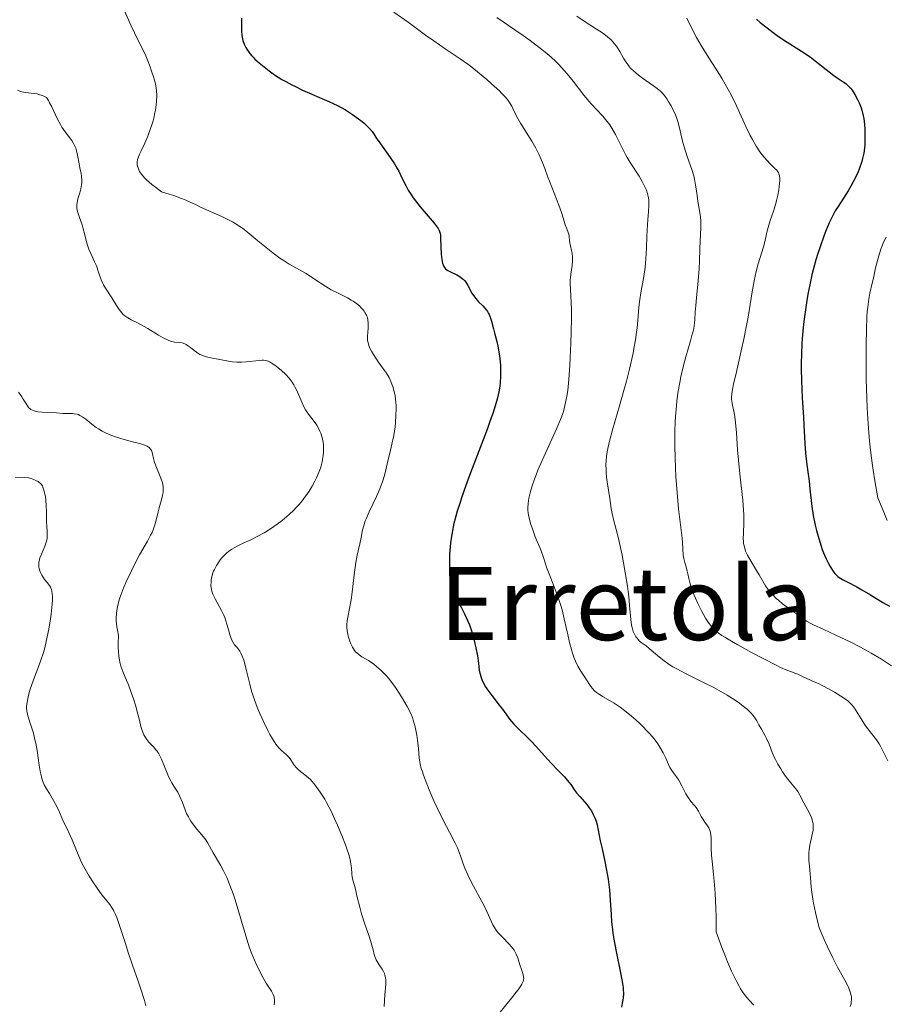
# Model space of a CAD drawing. Units: metres. Extents: x 675141 to 682066, y 4749173 to 4753976.
# Drawn here: x 675326 to 675462, y 4749776 to 4749931 of the extents above; entities that cross this region are included whole.
import ezdxf
from ezdxf.enums import TextEntityAlignment as Align

# ---------------------------------------------------------------- set-up
doc = ezdxf.new("R2010")
doc.units = ezdxf.units.M
doc.header["$MEASUREMENT"] = 0
doc.layers.add('Relieve y altimetría', color=7, linetype='Continuous', lineweight=0)
doc.layers.add('Textos de rotulación', color=7, linetype='Continuous', lineweight=0)
doc.styles.add('Style-times', font='times.shx', dxfattribs={"bigfont": 'timesbig.shx'})

msp = doc.modelspace()

# ---------------------------------------------------------------- linework, layer by layer
at = {"layer": 'Relieve y altimetría', "color": 36, "linetype": 'Continuous', "lineweight": 0, "flags": 128}
for points, elevation in [([(675342.32, 4749932.72), (675343.48, 4749930.12), (675344.04, 4749928.91), (675345.86, 4749925.31), (675346.18, 4749924.53), (675346.5, 4749923.56), (675346.67, 4749923.05), (675347.12, 4749921.86), (675347.33, 4749921.13), (675347.44, 4749920.58), (675347.49, 4749920.29), (675347.53, 4749919.81), (675347.56, 4749919.12), (675347.51, 4749918.11), (675347.46, 4749917.58), (675347.35, 4749916.76), (675347.27, 4749916.35), (675347.09, 4749915.51), (675346.99, 4749915.09), (675346.8, 4749914.46), (675346.6, 4749913.85), (675346.15, 4749912.67), (675345.67, 4749911.58), (675345.09, 4749910.35), (675344.86, 4749909.85), (675344.62, 4749909.26), (675344.54, 4749909.02), (675344.47, 4749908.6), (675344.47, 4749908.36), (675344.49, 4749908.19), (675344.57, 4749907.83), (675344.73, 4749907.39), (675344.86, 4749907.13), (675345.17, 4749906.68), (675345.65, 4749906.12), (675345.97, 4749905.8), (675346.81, 4749905.07), (675347.34, 4749904.64), (675348.29, 4749903.94), (675349.51, 4749903.56), (675350.23, 4749903.32), (675351.47, 4749902.88), (675352, 4749902.67), (675352.91, 4749902.27), (675353.66, 4749901.91), (675354.52, 4749901.48), (675354.91, 4749901.29), (675356.2, 4749900.7), (675357.8, 4749900.03), (675358.53, 4749899.7), (675359.44, 4749899.23), (675359.9, 4749898.97), (675360.62, 4749898.49), (675361.01, 4749898.2), (675361.89, 4749897.53), (675363.46, 4749896.24), (675365.01, 4749894.97), (675365.78, 4749894.36), (675366.89, 4749893.52), (675367.41, 4749893.17), (675368.38, 4749892.55), (675371.02, 4749891.06), (675372.36, 4749890.22), (675374.14, 4749889.06), (675374.99, 4749888.54), (675376.15, 4749887.92), (675377.52, 4749887.25), (675378.12, 4749886.92), (675378.41, 4749886.74), (675378.94, 4749886.37), (675379.41, 4749885.98), (675379.69, 4749885.71), (675380.01, 4749885.35), (675380.14, 4749885.17), (675380.28, 4749884.96), (675380.5, 4749884.55), (675380.66, 4749884.14), (675380.73, 4749883.86), (675380.8, 4749883.29)], 1195), ([(675384.82, 4749932.15), (675387.07, 4749930.56), (675389.81, 4749928.54), (675391.09, 4749927.63), (675392.9, 4749926.41), (675395.26, 4749924.84), (675396.45, 4749923.98), (675397.06, 4749923.52), (675398.28, 4749922.54), (675399.45, 4749921.56), (675400.17, 4749920.92), (675401.4, 4749919.78), (675401.76, 4749919.42), (675402.35, 4749918.8), (675402.77, 4749918.29), (675402.99, 4749917.98), (675403.34, 4749917.39), (675403.7, 4749916.66), (675404.31, 4749915.47), (675404.74, 4749914.72), (675406.51, 4749911.87), (675407.13, 4749910.8), (675407.41, 4749910.26), (675407.67, 4749909.71), (675408.14, 4749908.63), (675408.55, 4749907.57), (675409.04, 4749906.22), (675409.27, 4749905.58), (675410.75, 4749901.84), (675411.15, 4749900.68), (675411.59, 4749899.29), (675411.77, 4749898.73), (675412.01, 4749898.1), (675412.23, 4749897.52), (675412.3, 4749897.27), (675412.36, 4749896.89), (675412.42, 4749896.27), (675412.49, 4749895.88), (675412.59, 4749895.41), (675412.75, 4749894.69), (675412.83, 4749894.3), (675412.9, 4749893.67), (675412.91, 4749893.34)], 1205), ([(675401.01, 4749931.33), (675403.86, 4749929.37), (675405.13, 4749928.48), (675406.25, 4749927.68), (675408.1, 4749926.28), (675408.61, 4749925.87), (675409.52, 4749925.1), (675410.29, 4749924.39), (675410.76, 4749923.92), (675411.61, 4749922.99), (675412.08, 4749922.45)], 1210), ([(675413.57, 4749931.53), (675414.71, 4749930.73), (675416.65, 4749929.51), (675417.45, 4749929), (675417.8, 4749928.75), (675418.42, 4749928.27), (675418.95, 4749927.8), (675419.25, 4749927.47), (675419.44, 4749927.25), (675419.79, 4749926.8), (675420.31, 4749926), (675420.91, 4749924.95), (675421.18, 4749924.49), (675421.57, 4749923.91), (675421.84, 4749923.58), (675422.03, 4749923.37), (675422.46, 4749922.96), (675423.25, 4749922.28), (675423.7, 4749921.93), (675424.43, 4749921.4), (675424.95, 4749921.05), (675425.64, 4749920.58), (675425.99, 4749920.34), (675426.48, 4749919.95), (675426.71, 4749919.74), (675426.93, 4749919.52), (675427.34, 4749919.05), (675427.71, 4749918.54), (675427.95, 4749918.18), (675428.38, 4749917.44), (675428.78, 4749916.66), (675428.97, 4749916.26), (675429.22, 4749915.62), (675429.45, 4749914.96), (675429.56, 4749914.62)], 1215), ([(675430.86, 4749931.19), (675431.3, 4749930.35), (675432.41, 4749928.18), (675433.13, 4749926.9), (675433.54, 4749926.23), (675434.44, 4749924.8), (675435.74, 4749922.76), (675436.4, 4749921.69), (675437.36, 4749920.02), (675437.81, 4749919.17), (675438.66, 4749917.44), (675440.16, 4749914.18), (675440.84, 4749912.77), (675441.16, 4749912.15), (675441.77, 4749911.09), (675442.34, 4749910.21), (675442.7, 4749909.72), (675443.36, 4749908.93), (675444.02, 4749908.25), (675444.72, 4749907.58), (675444.99, 4749907.3), (675445.18, 4749907.07), (675445.26, 4749906.96), (675445.35, 4749906.76), (675445.44, 4749906.42), (675445.47, 4749905.97), (675445.46, 4749905.69), (675445.38, 4749904.78), (675445.31, 4749904.25), (675445.15, 4749903.4), (675444.96, 4749902.54), (675444.85, 4749902.11), (675444.48, 4749900.9), (675443.96, 4749899.4), (675443.73, 4749898.67), (675443.46, 4749897.56), (675443.12, 4749896.06), (675442.92, 4749895.29), (675442.06, 4749892.59), (675441.74, 4749891.38), (675441.58, 4749890.68), (675441.43, 4749889.92), (675441.13, 4749888.2), (675440.48, 4749884.24), (675440.1, 4749882.11), (675439.88, 4749881.04), (675439.43, 4749878.93), (675438.55, 4749875.17), (675438.22, 4749873.72), (675438.1, 4749873.14), (675437.95, 4749872.24), (675437.89, 4749871.59), (675437.9, 4749871.26), (675437.92, 4749871.05), (675437.98, 4749870.66), (675438.35, 4749868.94), (675438.48, 4749868.14), (675438.53, 4749867.68), (675438.67, 4749866.07), (675438.85, 4749863.35), (675438.99, 4749861.74), (675439.27, 4749859.06), (675439.65, 4749855.48), (675439.78, 4749853.9), (675439.81, 4749853.21), (675439.83, 4749852.01), (675439.76, 4749850.19), (675439.74, 4749849.49), (675439.76, 4749848.93), (675439.79, 4749848.67)], 1220), ([(675412.08, 4749922.45), (675412.98, 4749921.33), (675414.69, 4749919.13), (675415.51, 4749918.14), (675415.9, 4749917.69), (675416.67, 4749916.87), (675417.64, 4749915.83), (675418.1, 4749915.3), (675418.53, 4749914.73), (675418.75, 4749914.43), (675419.06, 4749913.95), (675419.64, 4749912.92), (675421.23, 4749909.78), (675421.48, 4749909.33), (675421.96, 4749908.51), (675423.35, 4749906.38), (675423.92, 4749905.43), (675424.18, 4749904.94), (675424.51, 4749904.18), (675424.69, 4749903.66), (675424.76, 4749903.4), (675424.84, 4749903), (675424.88, 4749902.59), (675424.9, 4749902.31), (675424.9, 4749901.75), (675424.85, 4749900.84), (675424.73, 4749899.51), (675424.68, 4749898.77), (675424.6, 4749896.91), (675424.54, 4749895.1), (675424.49, 4749894.16), (675424.38, 4749892.72), (675424.3, 4749892.01), (675424.09, 4749890.6), (675423.65, 4749888.05), (675423.46, 4749887), (675423.31, 4749885.77), (675423.17, 4749883.71), (675423.06, 4749882.54), (675422.98, 4749881.85), (675422.8, 4749880.67), (675422.56, 4749879.31), (675422.41, 4749878.56), (675421.83, 4749876.04), (675421.36, 4749874.19), (675421.02, 4749872.91), (675420.29, 4749870.31), (675419.18, 4749866.5), (675418.71, 4749864.72), (675418.47, 4749863.6), (675418.37, 4749863.06), (675418.25, 4749862.3), (675418.18, 4749861.57), (675418.16, 4749861.11), (675418.17, 4749860.24), (675418.19, 4749859.83), (675418.26, 4749859.06), (675418.36, 4749858.34), (675418.58, 4749857.03), (675418.76, 4749855.72), (675418.98, 4749854.14), (675419.12, 4749853.39), (675419.4, 4749852.23), (675419.92, 4749850.29), (675420.24, 4749848.98), (675420.7, 4749846.82), (675420.93, 4749845.62), (675421.25, 4749843.77), (675421.53, 4749841.96), (675421.64, 4749841.12), (675421.74, 4749840.33), (675421.87, 4749838.93), (675422.06, 4749836.7), (675422.18, 4749835.84), (675422.25, 4749835.47), (675422.45, 4749834.81), (675422.69, 4749834.28), (675422.87, 4749833.98), (675422.99, 4749833.81), (675423.25, 4749833.51), (675423.4, 4749833.36), (675423.71, 4749833.1), (675424.46, 4749832.55), (675424.95, 4749832.16), (675426.24, 4749831.04), (675427.09, 4749830.37), (675428.1, 4749829.65), (675428.67, 4749829.29), (675429.29, 4749828.93), (675430.64, 4749828.22), (675433.6, 4749826.77), (675435.1, 4749826.01), (675435.82, 4749825.61), (675437.2, 4749824.82), (675438.04, 4749824.29), (675439.07, 4749823.59), (675439.52, 4749823.26), (675440.39, 4749822.56), (675440.74, 4749822.23), (675440.94, 4749822.03), (675441.28, 4749821.64)], 1210), ([(675325.69, 4749919.88), (675326.14, 4749919.71), (675326.63, 4749919.59), (675326.91, 4749919.54), (675328.27, 4749919.39), (675328.78, 4749919.31), (675329.05, 4749919.24), (675329.57, 4749919.07), (675329.83, 4749918.96), (675330.21, 4749918.75), (675330.53, 4749918.26), (675330.73, 4749917.93), (675331.08, 4749917.27), (675331.96, 4749915.36), (675332.41, 4749914.49), (675332.65, 4749914.08), (675333.17, 4749913.33), (675334.19, 4749911.97), (675334.47, 4749911.54), (675334.59, 4749911.32), (675334.74, 4749911), (675334.83, 4749910.78), (675334.97, 4749910.34), (675335.13, 4749909.67), (675335.35, 4749908.34), (675335.48, 4749907.68), (675335.66, 4749906.8), (675335.72, 4749906.36), (675335.77, 4749905.7), (675335.77, 4749905.37), (675335.74, 4749905.04), (675335.62, 4749904.38), (675335.46, 4749903.74), (675335.23, 4749902.96), (675335.13, 4749902.61), (675335.03, 4749902.15), (675335.01, 4749901.93), (675335, 4749901.52), (675335.02, 4749901.25), (675335.15, 4749900.67), (675335.41, 4749899.89), (675335.83, 4749898.71), (675336.02, 4749898.08), (675336.26, 4749897.14), (675336.57, 4749895.86), (675336.78, 4749895.21), (675336.9, 4749894.89), (675337.18, 4749894.24), (675337.8, 4749892.94), (675338.08, 4749892.29), (675338.43, 4749891.32), (675338.85, 4749890.1), (675339.08, 4749889.54), (675339.2, 4749889.28), (675339.48, 4749888.79), (675340.48, 4749887.27), (675341.23, 4749886.05), (675341.63, 4749885.44), (675342.06, 4749884.89), (675342.28, 4749884.66), (675342.52, 4749884.45), (675343.01, 4749884.1), (675343.56, 4749883.8), (675344.41, 4749883.39), (675344.9, 4749883.14), (675346.16, 4749882.43), (675347.85, 4749881.42)], 1190), ([(675429.56, 4749914.62), (675429.82, 4749913.52), (675430.19, 4749911.88), (675430.44, 4749910.97), (675430.93, 4749909.5), (675431.64, 4749907.44), (675431.94, 4749906.43), (675432.06, 4749905.93), (675432.24, 4749904.97), (675432.38, 4749904.06), (675432.52, 4749902.93), (675432.59, 4749902.4), (675432.78, 4749901.31), (675433, 4749899.97), (675433.07, 4749899.32), (675433.08, 4749898.99), (675433.07, 4749898.33), (675432.94, 4749896.18), (675432.91, 4749894.95), (675432.86, 4749893.01), (675432.8, 4749891.87), (675432.63, 4749889.92), (675432.36, 4749887.26), (675432.26, 4749886.06), (675432.19, 4749885.03), (675432.11, 4749883.84), (675432.06, 4749883.29), (675431.94, 4749882.44), (675431.84, 4749882), (675431.73, 4749881.53), (675431.44, 4749880.51), (675430.69, 4749877.98), (675430.28, 4749876.42), (675429.92, 4749874.83), (675429.75, 4749873.96), (675429.52, 4749872.57), (675429.31, 4749871.06), (675429.22, 4749870.27), (675429.08, 4749868.61), (675429.03, 4749867.74), (675428.98, 4749866.38), (675428.96, 4749864.96), (675428.97, 4749864), (675429.02, 4749862.04), (675429.16, 4749859.14), (675429.29, 4749857.31), (675429.57, 4749854.12), (675429.85, 4749851.58), (675430.12, 4749849.5), (675430.2, 4749848.78), (675430.26, 4749847.85), (675430.31, 4749846.79), (675430.37, 4749846.32), (675430.53, 4749845.64), (675430.8, 4749844.77), (675430.92, 4749844.32), (675431.02, 4749843.86), (675431.17, 4749843.15), (675431.27, 4749842.72), (675431.51, 4749841.94), (675431.66, 4749841.48), (675432.03, 4749840.55), (675432.25, 4749840.04), (675432.6, 4749839.24), (675433.19, 4749838.05), (675433.81, 4749836.94), (675434.12, 4749836.44), (675434.53, 4749835.87), (675434.74, 4749835.61), (675435.07, 4749835.26), (675435.3, 4749835.04), (675435.81, 4749834.62), (675436.39, 4749834.2), (675436.84, 4749833.92), (675437.9, 4749833.28), (675438.86, 4749832.74), (675441.05, 4749831.53), (675442.74, 4749830.62), (675445, 4749829.47), (675445.6, 4749829.18), (675446.57, 4749828.75), (675447.29, 4749828.46), (675448, 4749828.21), (675448.29, 4749828.1), (675448.92, 4749827.82), (675449.7, 4749827.44), (675450.07, 4749827.26), (675450.64, 4749827.03), (675451.56, 4749826.65), (675452.16, 4749826.36), (675453.26, 4749825.75), (675454.06, 4749825.28), (675455.49, 4749824.38), (675456.16, 4749823.9), (675456.43, 4749823.68), (675456.76, 4749823.35), (675456.92, 4749823.17), (675457.22, 4749822.75), (675457.73, 4749821.95), (675458.52, 4749820.66), (675458.97, 4749820.01)], 1215), ([(675462.19, 4749896.8), (675461.85, 4749896.11), (675461.53, 4749895.33), (675461.37, 4749894.91), (675461.14, 4749894.24), (675460.82, 4749893.14), (675460.54, 4749891.96), (675460.19, 4749890.34), (675460.01, 4749889.56), (675459.63, 4749887.99), (675459.45, 4749887.03), (675459.29, 4749885.82), (675459.22, 4749885.08), (675459.16, 4749884.26), (675459.08, 4749882.31), (675459.04, 4749880.01), (675459.03, 4749878.28), (675459.06, 4749874.41), (675459.13, 4749871.52), (675459.2, 4749869.97), (675459.35, 4749867.48), (675459.58, 4749864.76), (675459.74, 4749863.3), (675460, 4749861.26), (675460.15, 4749860.18), (675460.41, 4749858.51), (675460.88, 4749855.84), (675461.8, 4749853.56), (675462.34, 4749852.29)], 1230), ([(675412.91, 4749893.34), (675412.91, 4749893.01), (675412.85, 4749892.33), (675412.65, 4749891), (675412.58, 4749890.39), (675412.55, 4749890.11), (675412.55, 4749889.57), (675412.66, 4749887.57), (675412.72, 4749885.44), (675412.72, 4749884.11), (675412.68, 4749881.82), (675412.63, 4749880.13), (675412.47, 4749876.7), (675412.31, 4749874.45), (675412.14, 4749872.72), (675412.02, 4749871.81), (675411.92, 4749871.28), (675411.71, 4749870.32), (675411.46, 4749869.39), (675411.3, 4749868.91), (675411.02, 4749868.13), (675410.46, 4749866.78), (675408.12, 4749861.68), (675407.47, 4749860.18), (675407.12, 4749859.29), (675406.92, 4749858.75), (675406.58, 4749857.74), (675406.3, 4749856.81), (675406.19, 4749856.38), (675406.05, 4749855.77), (675405.92, 4749854.94), (675405.88, 4749854.27), (675405.89, 4749853.94), (675405.94, 4749853.44), (675406.1, 4749852.61), (675406.37, 4749851.65), (675406.59, 4749850.97), (675407.05, 4749849.72), (675407.37, 4749848.97), (675407.78, 4749848.04), (675407.99, 4749847.49), (675408.33, 4749846.47), (675408.87, 4749844.8), (675409.21, 4749843.86), (675410.45, 4749840.74), (675410.88, 4749839.53), (675411.08, 4749838.89), (675411.27, 4749838.22), (675411.61, 4749836.83), (675412.22, 4749834.09), (675412.5, 4749832.88), (675412.63, 4749832.34), (675412.9, 4749831.4), (675413.17, 4749830.62), (675413.36, 4749830.16), (675413.74, 4749829.36), (675414.2, 4749828.59), (675414.81, 4749827.66), (675415.1, 4749827.22), (675415.66, 4749826.33), (675415.99, 4749825.89), (675416.43, 4749825.45), (675416.69, 4749825.23), (675416.99, 4749825.01), (675417.7, 4749824.57), (675419.42, 4749823.55), (675420.39, 4749822.92), (675420.88, 4749822.56), (675421.88, 4749821.78), (675422.86, 4749820.94), (675423.49, 4749820.35), (675423.89, 4749819.96), (675424.64, 4749819.18), (675425.03, 4749818.75), (675425.71, 4749817.93), (675426.29, 4749817.15), (675426.62, 4749816.66), (675427.15, 4749815.76), (675427.57, 4749814.89), (675427.99, 4749813.9), (675428.21, 4749813.46), (675428.61, 4749812.84), (675429.25, 4749811.96), (675429.59, 4749811.44), (675430.09, 4749810.54), (675430.73, 4749809.29), (675431.05, 4749808.75), (675431.21, 4749808.52), (675431.51, 4749808.12), (675432.09, 4749807.46), (675432.34, 4749807.14), (675432.68, 4749806.58), (675433.14, 4749805.74), (675433.41, 4749805.3), (675433.71, 4749804.86), (675434.12, 4749804.26), (675434.31, 4749803.95), (675434.53, 4749803.45), (675434.61, 4749803.2), (675434.66, 4749802.93), (675434.69, 4749802.33)], 1205), ([(675380.8, 4749883.29), (675380.79, 4749882.62), (675380.71, 4749881.75), (675380.68, 4749881.34), (675380.68, 4749880.83), (675380.7, 4749880.58), (675380.76, 4749880.2), (675380.88, 4749879.8), (675380.96, 4749879.58), (675381.3, 4749878.87), (675381.6, 4749878.34), (675382.07, 4749877.6), (675382.34, 4749877.22), (675382.77, 4749876.64), (675383.37, 4749875.83), (675383.66, 4749875.4), (675384.06, 4749874.72), (675384.25, 4749874.36), (675384.53, 4749873.67), (675384.66, 4749873.31), (675384.82, 4749872.74), (675385.01, 4749871.84), (675385.12, 4749870.87), (675385.16, 4749870.36), (675385.17, 4749869.84), (675385.15, 4749868.77), (675385.08, 4749867.69), (675385.01, 4749866.97), (675384.81, 4749865.62), (675384.53, 4749864.25), (675384.13, 4749862.62), (675383.94, 4749861.84), (675383.58, 4749860.21), (675383.35, 4749859.32), (675383.03, 4749858.33), (675382.83, 4749857.8), (675382.6, 4749857.23), (675382.07, 4749856.03), (675380.95, 4749853.65), (675380.5, 4749852.63), (675380.33, 4749852.19), (675380.08, 4749851.43), (675379.91, 4749850.79), (675379.69, 4749849.6), (675379.46, 4749848.58), (675379.07, 4749846.81), (675378.87, 4749845.69), (675378.59, 4749843.73), (675378.25, 4749841), (675378.09, 4749839.81), (675377.85, 4749838.42), (675377.59, 4749837.1), (675377.5, 4749836.56), (675377.45, 4749835.84), (675377.45, 4749835.49), (675377.49, 4749834.94), (675377.58, 4749834.38), (675377.65, 4749834.09), (675377.9, 4749833.3), (675378.05, 4749832.9), (675378.32, 4749832.35), (675378.64, 4749831.85), (675378.8, 4749831.64), (675378.98, 4749831.45), (675379.36, 4749831.13), (675379.79, 4749830.86), (675380.45, 4749830.48), (675380.82, 4749830.26), (675381.67, 4749829.68), (675382.12, 4749829.33), (675382.85, 4749828.69), (675383.59, 4749827.93), (675383.97, 4749827.5), (675384.34, 4749827.03), (675385.08, 4749826.01), (675385.78, 4749824.96), (675386.2, 4749824.28), (675386.92, 4749823.02), (675387.48, 4749821.92), (675387.74, 4749821.3), (675387.88, 4749820.9), (675388.11, 4749820.06), (675388.32, 4749819.07), (675388.42, 4749818.53), (675388.55, 4749817.7), (675388.69, 4749816.48), (675388.82, 4749814.91), (675388.97, 4749814), (675389.14, 4749813.29), (675389.25, 4749812.9), (675389.46, 4749812.26), (675389.72, 4749811.54), (675390.36, 4749809.94), (675391.11, 4749808.23), (675391.63, 4749807.11), (675392.64, 4749805.06), (675393.56, 4749803.3), (675394.48, 4749801.57), (675394.84, 4749800.8), (675394.99, 4749800.4), (675395.3, 4749799.55)], 1195), ([(675347.85, 4749881.42), (675348.56, 4749881), (675349.33, 4749880.59), (675349.71, 4749880.44), (675349.93, 4749880.38), (675350.36, 4749880.31), (675351.13, 4749880.25), (675351.55, 4749880.17), (675351.98, 4749880.02), (675352.2, 4749879.91), (675352.41, 4749879.78), (675352.84, 4749879.45), (675353.45, 4749878.96), (675353.79, 4749878.71), (675354.16, 4749878.48), (675354.35, 4749878.38), (675354.66, 4749878.24), (675355.33, 4749878.01), (675356.05, 4749877.84), (675357.49, 4749877.56), (675358.81, 4749877.3), (675359.46, 4749877.2), (675360.14, 4749877.14), (675360.49, 4749877.13), (675360.86, 4749877.14), (675361.61, 4749877.19), (675363.68, 4749877.43), (675364.14, 4749877.46), (675364.34, 4749877.45), (675364.63, 4749877.42), (675364.91, 4749877.35), (675365.05, 4749877.29), (675365.28, 4749877.19), (675365.8, 4749876.89), (675366.35, 4749876.51), (675366.66, 4749876.28), (675367.13, 4749875.89), (675367.86, 4749875.22), (675368.32, 4749874.71), (675368.53, 4749874.44), (675368.84, 4749874.02), (675369.11, 4749873.58), (675369.28, 4749873.29), (675369.59, 4749872.68), (675370.36, 4749870.87), (675370.74, 4749870.05), (675370.95, 4749869.67), (675371.39, 4749869), (675372.29, 4749867.81), (675372.7, 4749867.23), (675373.01, 4749866.69), (675373.15, 4749866.42), (675373.34, 4749865.98), (675373.56, 4749865.3), (675373.71, 4749864.56), (675373.75, 4749864.17), (675373.78, 4749863.44), (675373.77, 4749863.06), (675373.72, 4749862.46), (675373.62, 4749861.83), (675373.55, 4749861.51), (675373.38, 4749860.84), (675373.27, 4749860.49), (675373.08, 4749859.95), (675372.66, 4749858.96), (675372.41, 4749858.45), (675371.99, 4749857.67), (675371.51, 4749856.89), (675371.25, 4749856.5), (675370.7, 4749855.73), (675370.4, 4749855.35), (675369.93, 4749854.79), (675369.43, 4749854.24), (675369.09, 4749853.89), (675368.37, 4749853.21), (675368, 4749852.88), (675367.25, 4749852.25), (675366.49, 4749851.67), (675365.98, 4749851.3), (675364.97, 4749850.64), (675364.42, 4749850.31), (675363.35, 4749849.73), (675362.35, 4749849.24), (675361.16, 4749848.68), (675360.63, 4749848.44), (675359.73, 4749847.97), (675359.34, 4749847.74), (675358.82, 4749847.38), (675358.58, 4749847.18), (675358.13, 4749846.76), (675357.7, 4749846.27), (675357.42, 4749845.92), (675357.09, 4749845.42), (675356.93, 4749845.17), (675356.63, 4749844.59), (675356.5, 4749844.31), (675356.39, 4749844.03), (675356.22, 4749843.48), (675356.12, 4749842.96), (675356.09, 4749842.63), (675356.08, 4749842)], 1190), ([(675325.81, 4749872.41), (675326.34, 4749871.68), (675326.57, 4749871.35), (675326.87, 4749870.87), (675327.23, 4749870.28), (675327.43, 4749870.03), (675327.66, 4749869.81)], 1185), ([(675327.66, 4749869.81), (675327.79, 4749869.71), (675328.01, 4749869.59), (675328.27, 4749869.49), (675328.46, 4749869.44), (675328.86, 4749869.36), (675329.53, 4749869.29), (675330.89, 4749869.24), (675331.78, 4749869.17), (675332.8, 4749869.08), (675333.27, 4749869.06), (675333.72, 4749869.06), (675334.3, 4749869.07), (675334.6, 4749869.05), (675335.04, 4749868.97), (675335.26, 4749868.9), (675335.48, 4749868.79), (675335.94, 4749868.52), (675336.4, 4749868.18), (675337.37, 4749867.41), (675338.05, 4749866.9), (675338.41, 4749866.66), (675338.99, 4749866.32), (675339.62, 4749865.99), (675339.97, 4749865.84), (675340.33, 4749865.69), (675341.09, 4749865.41), (675341.9, 4749865.15), (675343.54, 4749864.7), (675345.05, 4749864.31), (675345.69, 4749864.11), (675346.04, 4749863.95), (675346.19, 4749863.86), (675346.39, 4749863.72), (675346.55, 4749863.55), (675346.64, 4749863.43), (675346.77, 4749863.17), (675346.9, 4749862.72), (675347.06, 4749862), (675347.17, 4749861.6), (675347.27, 4749861.27), (675347.54, 4749860.58), (675348.12, 4749859.16), (675348.36, 4749858.5), (675348.44, 4749858.2), (675348.55, 4749857.63), (675348.59, 4749857.11), (675348.57, 4749856.78), (675348.47, 4749856.12), (675348.27, 4749855.35), (675347.95, 4749854.24), (675347.79, 4749853.64), (675347.48, 4749852.33), (675347.28, 4749851.61), (675347, 4749850.81), (675346.82, 4749850.39), (675346.6, 4749849.94), (675346.1, 4749849), (675344.87, 4749846.85), (675344.22, 4749845.66), (675343.57, 4749844.38), (675342.77, 4749842.63), (675342.41, 4749841.77), (675341.93, 4749840.52), (675341.73, 4749839.93), (675341.43, 4749838.94), (675341.33, 4749838.46), (675341.22, 4749837.72), (675341.19, 4749836.92), (675341.2, 4749836.5), (675341.3, 4749835.56), (675341.38, 4749835.04), (675341.55, 4749834.18), (675341.51, 4749832.92), (675341.52, 4749832.18), (675341.54, 4749831.73), (675341.62, 4749830.91), (675341.71, 4749830.35), (675341.77, 4749830.01), (675341.93, 4749829.38), (675342.22, 4749828.55), (675342.86, 4749827.04), (675343.1, 4749826.46), (675343.55, 4749825.26), (675343.96, 4749824.06), (675344.2, 4749823.27), (675344.6, 4749821.83), (675344.83, 4749820.9), (675345.08, 4749819.87), (675345.2, 4749819.43), (675345.41, 4749818.84), (675345.53, 4749818.58), (675345.67, 4749818.32), (675345.98, 4749817.86), (675346.34, 4749817.45), (675347.04, 4749816.71), (675347.44, 4749816.24), (675347.62, 4749815.99), (675347.89, 4749815.57), (675348.3, 4749814.74), (675348.76, 4749813.63)], 1185), ([(675325.31, 4749859.08), (675326.84, 4749859.03), (675327.41, 4749858.96), (675327.8, 4749858.87), (675328.06, 4749858.78), (675328.57, 4749858.57), (675328.9, 4749858.38), (675329.05, 4749858.28), (675329.3, 4749858.07), (675329.41, 4749857.96), (675329.58, 4749857.7), (675329.68, 4749857.5), (675329.84, 4749857.01), (675329.99, 4749856.38), (675330.05, 4749856.02), (675330.13, 4749855.45), (675330.2, 4749854.57), (675330.21, 4749853.71), (675330.21, 4749852.57), (675330.23, 4749851.99), (675330.28, 4749851.39), (675330.35, 4749850.57), (675330.36, 4749850.15), (675330.32, 4749849.51), (675330.26, 4749849.19), (675330.18, 4749848.86), (675329.96, 4749848.22), (675329.43, 4749846.98), (675329.21, 4749846.42), (675329.13, 4749846.15), (675329.03, 4749845.66), (675329.01, 4749845.2), (675329.04, 4749844.91), (675329.08, 4749844.72), (675329.19, 4749844.34), (675329.28, 4749844.12), (675329.49, 4749843.69), (675329.74, 4749843.27), (675329.93, 4749843), (675330.32, 4749842.51), (675330.7, 4749842.05), (675330.86, 4749841.77), (675331, 4749841.41), (675331.06, 4749841.2), (675331.13, 4749840.67), (675331.15, 4749840.36), (675331.15, 4749839.8), (675331.12, 4749839.14), (675330.96, 4749837.57), (675330.85, 4749836.8), (675330.59, 4749835.19), (675330.35, 4749833.99), (675329.95, 4749832.28), (675329.74, 4749831.52), (675329.31, 4749830.16), (675328.88, 4749829), (675328.36, 4749827.66), (675328.12, 4749827.05), (675327.69, 4749825.77), (675327.47, 4749825), (675327.35, 4749824.53), (675327.19, 4749823.71), (675327.1, 4749823.05)], 1180), ([(675439.79, 4749848.67), (675439.85, 4749848.28), (675440.01, 4749847.71), (675440.11, 4749847.43), (675440.38, 4749846.82), (675440.95, 4749845.81), (675441.82, 4749844.4), (675442.24, 4749843.73), (675443.24, 4749842.01), (675443.58, 4749841.5), (675443.77, 4749841.25), (675443.97, 4749841), (675444.42, 4749840.51), (675444.91, 4749840.03), (675445.26, 4749839.72), (675445.97, 4749839.14), (675446.78, 4749838.54), (675447.81, 4749837.82), (675448.27, 4749837.49), (675449.16, 4749836.82), (675449.69, 4749836.47), (675450.37, 4749836.07), (675450.78, 4749835.86), (675452.37, 4749835.11), (675455.09, 4749833.88), (675456.63, 4749833.15), (675458.04, 4749832.43), (675458.76, 4749832.04), (675459.84, 4749831.44), (675461.45, 4749830.47), (675463.02, 4749829.45)], 1220), ([(675356.08, 4749842), (675356.16, 4749841.42), (675356.23, 4749841.14), (675356.37, 4749840.7), (675356.47, 4749840.47), (675356.72, 4749839.97), (675357.74, 4749838.13), (675358.09, 4749837.4), (675358.25, 4749837.02), (675358.39, 4749836.63), (675358.64, 4749835.83), (675359.04, 4749834.33), (675359.24, 4749833.73), (675359.34, 4749833.48), (675359.56, 4749833.07), (675359.8, 4749832.74), (675360.12, 4749832.37), (675360.28, 4749832.17), (675360.61, 4749831.71), (675360.77, 4749831.43), (675361, 4749830.93), (675361.23, 4749830.3), (675361.34, 4749829.94), (675361.67, 4749828.63), (675362.17, 4749826.54), (675362.47, 4749825.42), (675362.64, 4749824.87), (675363.02, 4749823.76), (675363.45, 4749822.67), (675363.75, 4749821.96), (675364.38, 4749820.57), (675365.03, 4749819.25), (675365.35, 4749818.64), (675365.84, 4749817.8), (675366.3, 4749817.09), (675366.53, 4749816.79), (675366.75, 4749816.53), (675367.17, 4749816.11), (675367.91, 4749815.49), (675368.22, 4749815.19), (675368.36, 4749815.02), (675368.63, 4749814.64), (675369.17, 4749813.8), (675369.51, 4749813.39), (675369.71, 4749813.19), (675370.14, 4749812.82), (675371.06, 4749812.12), (675371.47, 4749811.78), (675371.65, 4749811.61), (675371.96, 4749811.27), (675372.22, 4749810.94), (675372.54, 4749810.5), (675372.7, 4749810.28), (675373.24, 4749809.58), (675373.58, 4749809.1), (675373.98, 4749808.45), (675374.21, 4749808.04), (675375, 4749806.47), (675375.57, 4749805.25), (675375.95, 4749804.41), (675376.65, 4749802.76), (675377.22, 4749801.31), (675377.45, 4749800.66), (675377.74, 4749799.78), (675377.95, 4749799), (675378.02, 4749798.64), (675378.08, 4749798.31), (675378.15, 4749797.7), (675378.22, 4749796.7), (675378.26, 4749796.28), (675378.38, 4749795.72), (675378.63, 4749794.88), (675378.78, 4749794.34), (675379.03, 4749793.28), (675379.46, 4749791.48), (675379.74, 4749790.46), (675380.27, 4749788.85), (675380.99, 4749786.77), (675381.28, 4749785.88), (675381.56, 4749784.81), (675381.75, 4749784.06), (675381.85, 4749783.72), (675382.06, 4749783.22), (675382.19, 4749782.97), (675382.51, 4749782.46), (675382.96, 4749781.75), (675383.17, 4749781.4), (675383.33, 4749781.05), (675383.4, 4749780.87), (675383.48, 4749780.6), (675383.51, 4749780.42), (675383.55, 4749780.05), (675383.54, 4749779.42), (675383.4, 4749777.72), (675383.3, 4749775.89)], 1190), ([(675327.1, 4749823.05), (675327.09, 4749822.75), (675327.13, 4749822.31), (675327.17, 4749822.08), (675327.3, 4749821.56), (675327.63, 4749820.56), (675327.98, 4749819.46), (675328.17, 4749818.84), (675328.42, 4749817.81), (675328.54, 4749817.26), (675328.74, 4749816.11), (675329.08, 4749813.84), (675329.24, 4749812.86), (675329.33, 4749812.43), (675329.51, 4749811.7), (675329.72, 4749811.1), (675329.87, 4749810.74), (675330.22, 4749810.08), (675330.69, 4749809.34), (675331.35, 4749808.28), (675331.67, 4749807.7), (675332.11, 4749806.79), (675332.65, 4749805.53), (675332.92, 4749804.91), (675333.35, 4749804.01), (675333.96, 4749802.77), (675334.27, 4749802.07), (675335.3, 4749799.53), (675335.75, 4749798.54), (675336.01, 4749798.02), (675336.3, 4749797.48), (675336.94, 4749796.39), (675337.62, 4749795.32), (675338.08, 4749794.64), (675338.95, 4749793.44), (675339.52, 4749792.73), (675340.17, 4749791.9), (675340.47, 4749791.49), (675340.75, 4749791.03), (675340.88, 4749790.77), (675341.08, 4749790.35), (675341.28, 4749789.88), (675341.67, 4749788.76), (675342.57, 4749785.93), (675343.12, 4749784.24), (675343.76, 4749782.4), (675344.66, 4749779.86), (675345.08, 4749778.6), (675345.63, 4749776.82), (675345.85, 4749776)], 1180), ([(675441.28, 4749821.64), (675441.66, 4749821.11), (675441.86, 4749820.78), (675442.19, 4749820.16), (675442.59, 4749819.48), (675443.15, 4749818.53), (675443.41, 4749818.01), (675443.78, 4749817.13), (675444.3, 4749815.81), (675444.61, 4749815.09), (675444.79, 4749814.73), (675445.18, 4749813.99), (675445.62, 4749813.25), (675445.92, 4749812.78), (675446.53, 4749811.9), (675447.2, 4749811.05), (675447.98, 4749810.11), (675448.29, 4749809.7), (675448.64, 4749809.12), (675449.27, 4749807.87), (675450.13, 4749806.25), (675450.39, 4749805.69), (675450.49, 4749805.42), (675450.58, 4749805.15), (675450.7, 4749804.65), (675450.74, 4749804.16), (675450.74, 4749803.83), (675450.72, 4749803.6), (675450.64, 4749803.12), (675450.2, 4749801.24), (675450.09, 4749800.5), (675450.05, 4749800.11), (675450.04, 4749799.71), (675450.05, 4749798.86), (675450.12, 4749797.96), (675450.23, 4749796.72), (675450.29, 4749796.09), (675450.4, 4749794.71), (675450.5, 4749793.85), (675450.67, 4749792.78), (675450.79, 4749792.15), (675451.1, 4749790.65), (675451.3, 4749789.77), (675451.67, 4749788.25), (675452.45, 4749786.43), (675452.92, 4749785.37), (675453.79, 4749783.55), (675454.54, 4749782.09), (675455.69, 4749780.01), (675456.09, 4749779.25), (675456.25, 4749778.92), (675456.45, 4749778.46), (675456.55, 4749778.17), (675456.68, 4749777.64), (675456.72, 4749777.4), (675456.74, 4749776.96), (675456.71, 4749776.57), (675456.67, 4749776.33), (675456.55, 4749775.91)], 1210), ([(675458.97, 4749820.01), (675459.69, 4749819.07), (675460.65, 4749817.81), (675461.1, 4749817.15), (675461.3, 4749816.8), (675461.69, 4749816.07), (675462.45, 4749814.52)], 1215), ([(675348.76, 4749813.63), (675349.43, 4749812.03), (675349.76, 4749811.33), (675349.93, 4749811.03), (675350.25, 4749810.51), (675350.87, 4749809.57), (675351.16, 4749809.01), (675351.59, 4749807.93), (675352.02, 4749806.81), (675352.26, 4749806.23), (675352.54, 4749805.67), (675352.69, 4749805.39), (675352.94, 4749804.99), (675353.48, 4749804.24), (675353.86, 4749803.78), (675354.59, 4749802.92), (675355.06, 4749802.35), (675355.26, 4749802.08), (675355.59, 4749801.57), (675356.41, 4749800.06), (675356.75, 4749799.49), (675357.29, 4749798.61), (675357.59, 4749798.09), (675358.07, 4749797.21), (675358.31, 4749796.7), (675358.56, 4749796.15), (675359.05, 4749794.93), (675359.55, 4749793.6), (675359.87, 4749792.66), (675360.48, 4749790.73), (675361.72, 4749786.45), (675362.16, 4749785.09), (675362.4, 4749784.44), (675362.65, 4749783.79), (675363.18, 4749782.56), (675363.74, 4749781.43), (675364.1, 4749780.74), (675364.78, 4749779.56), (675365.59, 4749778.27), (675365.87, 4749777.75), (675365.99, 4749777.42), (675366.03, 4749777.25), (675366.06, 4749777), (675366.06, 4749776.73), (675366.05, 4749776.54), (675365.99, 4749776.16)], 1185), ([(675434.69, 4749802.33), (675434.68, 4749800.75), (675434.74, 4749799.67), (675434.89, 4749798.28), (675435.08, 4749796.63), (675435.17, 4749795.59), (675435.31, 4749793.69), (675435.41, 4749791.34), (675435.45, 4749789.97), (675435.48, 4749787.63), (675436.39, 4749785.14), (675436.94, 4749783.73), (675437.28, 4749782.89), (675437.91, 4749781.43), (675438.34, 4749780.51), (675438.6, 4749779.97), (675439.08, 4749779.06), (675439.3, 4749778.68), (675439.7, 4749778.05), (675440.06, 4749777.56), (675440.27, 4749777.3), (675440.65, 4749776.87), (675441.4, 4749776.12)], 1205), ([(675395.3, 4749799.55), (675395.73, 4749798.32), (675395.98, 4749797.65), (675396.44, 4749796.57), (675396.72, 4749795.99), (675397.35, 4749794.78), (675398.66, 4749792.37), (675399.24, 4749791.28), (675400.4, 4749788.73), (675400.78, 4749788.06), (675401, 4749787.74), (675401.25, 4749787.42), (675401.82, 4749786.81), (675403.01, 4749785.62), (675403.51, 4749785.02), (675403.72, 4749784.72), (675403.84, 4749784.52), (675404.05, 4749784.12), (675404.29, 4749783.52), (675404.63, 4749782.41), (675404.86, 4749781.7), (675405.12, 4749780.9), (675405.21, 4749780.56), (675405.24, 4749780.26), (675405.22, 4749780.09), (675405.13, 4749779.79), (675404.92, 4749779.38), (675404.77, 4749779.13), (675404.34, 4749778.51), (675404.05, 4749778.12), (675403.54, 4749777.45), (675401.32, 4749774.72)], 1195)]:
    msp.add_lwpolyline(points, dxfattribs=dict(at, elevation=elevation))
at = {"layer": 'Relieve y altimetría', "color": 36, "linetype": 'Continuous', "lineweight": 30, "flags": 128}
for points, elevation in [([(675360.9, 4749931.22), (675360.89, 4749929.63), (675360.9, 4749929.21), (675360.95, 4749928.51), (675361.03, 4749927.98), (675361.1, 4749927.68), (675361.28, 4749927.15), (675361.54, 4749926.61), (675361.71, 4749926.32), (675362.03, 4749925.86), (675362.45, 4749925.35), (675362.7, 4749925.08), (675363, 4749924.79), (675363.66, 4749924.19), (675364.16, 4749923.77), (675365.24, 4749922.93), (675366.09, 4749922.33), (675367.24, 4749921.59), (675367.85, 4749921.24), (675368.81, 4749920.72), (675369.34, 4749920.46), (675370.49, 4749919.92), (675374.61, 4749918.13), (675375.98, 4749917.47), (675376.63, 4749917.13), (675377.24, 4749916.79), (675378.34, 4749916.09), (675379.29, 4749915.41), (675379.83, 4749914.97), (675380.16, 4749914.69), (675380.71, 4749914.16), (675380.97, 4749913.88), (675381.39, 4749913.38), (675381.72, 4749912.91), (675382.12, 4749912.29), (675382.34, 4749911.97), (675384.26, 4749909.31), (675384.92, 4749908.3), (675385.32, 4749907.61), (675385.58, 4749907.15), (675386.04, 4749906.25), (675386.69, 4749904.9), (675387.08, 4749904.18), (675387.57, 4749903.4), (675387.86, 4749902.98), (675388.2, 4749902.53), (675388.96, 4749901.58), (675390.53, 4749899.74), (675391.17, 4749898.98), (675391.62, 4749898.38), (675391.78, 4749898.14), (675391.94, 4749897.83), (675392, 4749897.68), (675392.09, 4749897.36), (675392.13, 4749897.14), (675392.17, 4749896.61), (675392.27, 4749894.11), (675392.35, 4749893.3), (675392.41, 4749892.95), (675392.49, 4749892.65), (675392.55, 4749892.47), (675392.69, 4749892.18), (675392.77, 4749892.05), (675392.95, 4749891.84), (675393.17, 4749891.67), (675393.33, 4749891.56), (675393.7, 4749891.37), (675394.7, 4749890.88), (675395.22, 4749890.57), (675395.55, 4749890.32), (675395.71, 4749890.19), (675395.93, 4749889.97), (675396.12, 4749889.72), (675396.47, 4749889.18), (675397.1, 4749887.99), (675397.47, 4749887.42), (675397.68, 4749887.15), (675398.15, 4749886.64), (675398.81, 4749885.98), (675399.12, 4749885.65), (675399.4, 4749885.3), (675399.52, 4749885.11), (675399.69, 4749884.82), (675399.79, 4749884.63), (675399.96, 4749884.22), (675400.15, 4749883.59), (675400.46, 4749882.37), (675400.69, 4749881.56), (675401.01, 4749880.39), (675401.18, 4749879.65), (675401.38, 4749878.44), (675401.47, 4749877.75), (675401.56, 4749876.65), (675401.6, 4749875.5), (675401.6, 4749874.93), (675401.54, 4749873.91)], 1200), ([(675441.82, 4749931.05), (675442.41, 4749930.55), (675443.48, 4749929.68), (675444.45, 4749928.94), (675445.06, 4749928.51), (675446.23, 4749927.72), (675448.91, 4749926.04), (675450.26, 4749925.12), (675451.58, 4749924.11), (675453.24, 4749922.78), (675453.98, 4749922.22), (675454.66, 4749921.75), (675455.46, 4749921.2), (675455.83, 4749920.93), (675456.35, 4749920.47), (675456.59, 4749920.2)], 1225), ([(675456.59, 4749920.2), (675456.83, 4749919.9), (675457.29, 4749919.21), (675457.71, 4749918.44), (675457.96, 4749917.89), (675458.25, 4749917.13), (675458.38, 4749916.75), (675458.6, 4749915.89), (675458.68, 4749915.44), (675458.8, 4749914.49), (675458.84, 4749913.79), (675458.86, 4749913.28), (675458.86, 4749912.14), (675458.83, 4749911.28), (675458.79, 4749910.8), (675458.68, 4749910.02), (675458.49, 4749909.15), (675458.36, 4749908.68), (675458, 4749907.65), (675457.77, 4749907.08), (675457.36, 4749906.17), (675456.65, 4749904.82), (675456.23, 4749904.09), (675455.5, 4749902.9), (675454.64, 4749901.62), (675454.16, 4749900.94), (675453.85, 4749900.31), (675453.26, 4749899.05), (675452.72, 4749897.79), (675452.39, 4749896.95), (675451.8, 4749895.29), (675451.4, 4749894.06), (675451.15, 4749893.25), (675450.72, 4749891.65), (675450.52, 4749890.86), (675450.18, 4749889.32), (675449.89, 4749887.83), (675449.72, 4749886.86), (675449.44, 4749885.01), (675449.26, 4749883.55), (675449.16, 4749882.61), (675449, 4749880.85), (675448.95, 4749880.02), (675448.88, 4749878.44), (675448.85, 4749876.96), (675448.85, 4749876.03), (675448.88, 4749874.26), (675449, 4749871.55), (675449.19, 4749868.51), (675449.27, 4749867.26), (675449.39, 4749864.37), (675449.5, 4749862.87), (675449.72, 4749861.04), (675450.07, 4749858.43), (675450.22, 4749857.24), (675450.52, 4749854.46), (675450.74, 4749853.04), (675451.06, 4749851.52), (675451.26, 4749850.69), (675451.6, 4749849.45), (675451.97, 4749848.25), (675452.16, 4749847.7), (675452.35, 4749847.18), (675452.74, 4749846.26), (675453.13, 4749845.5), (675453.37, 4749845.06), (675453.82, 4749844.36), (675454.13, 4749843.95), (675454.27, 4749843.78), (675454.58, 4749843.49), (675454.8, 4749843.32), (675455.34, 4749842.98), (675456.15, 4749842.55), (675457.56, 4749841.82), (675458.38, 4749841.37), (675459.74, 4749840.57), (675461.69, 4749839.38), (675462.7, 4749838.78)], 1225), ([(675401.54, 4749873.91), (675401.48, 4749873.37), (675401.33, 4749872.51), (675401.1, 4749871.53), (675400.96, 4749870.99), (675400.59, 4749869.78), (675400.37, 4749869.1), (675399.98, 4749867.97), (675399.52, 4749866.71), (675398.44, 4749863.86), (675396.89, 4749859.77), (675396.14, 4749857.75), (675395.47, 4749855.84), (675395.18, 4749854.95), (675394.79, 4749853.71), (675394.58, 4749852.95), (675394.22, 4749851.56), (675394.08, 4749850.93), (675393.87, 4749849.78), (675393.73, 4749848.75), (675393.66, 4749848.13), (675393.58, 4749846.98), (675393.55, 4749845.27), (675393.57, 4749844.3), (675393.59, 4749843.72), (675393.68, 4749842.77), (675393.78, 4749842.05), (675393.86, 4749841.74), (675394.03, 4749841.26), (675394.46, 4749840.38), (675395.39, 4749838.64), (675395.93, 4749837.58), (675396.45, 4749836.44), (675396.69, 4749835.85), (675396.91, 4749835.26), (675397.28, 4749834.09), (675397.57, 4749832.95), (675397.73, 4749832.24), (675397.96, 4749830.98), (675398.11, 4749829.86), (675398.25, 4749828.74), (675398.34, 4749828.25), (675398.52, 4749827.6), (675398.65, 4749827.26), (675398.9, 4749826.72), (675399.24, 4749826.13), (675399.45, 4749825.81), (675400.22, 4749824.74), (675401.37, 4749823.27), (675401.89, 4749822.59), (675403.06, 4749820.99), (675403.69, 4749820.24), (675404.51, 4749819.41), (675405.84, 4749818.14), (675406.55, 4749817.43), (675407.61, 4749816.29), (675408.98, 4749814.74), (675409.64, 4749814.02), (675410.56, 4749813.06), (675411.63, 4749811.96), (675412.08, 4749811.46), (675412.61, 4749810.77), (675413.21, 4749809.9), (675413.52, 4749809.49), (675414.04, 4749808.89), (675414.79, 4749808.07), (675415.17, 4749807.62), (675415.64, 4749806.97), (675415.86, 4749806.62), (675416.16, 4749806.08), (675416.41, 4749805.54), (675416.51, 4749805.26), (675416.6, 4749804.99), (675416.75, 4749804.42), (675417.25, 4749801.94), (675417.54, 4749800.67), (675417.99, 4749798.66), (675418.21, 4749797.58), (675418.5, 4749795.9), (675418.62, 4749795.06), (675418.71, 4749794.23), (675418.83, 4749792.58), (675418.96, 4749790.35), (675419.05, 4749789.2), (675419.17, 4749788.01), (675419.25, 4749787.4), (675419.39, 4749786.46), (675419.74, 4749784.54), (675420.49, 4749780.94), (675420.76, 4749779.49), (675420.84, 4749778.89), (675420.87, 4749778.54), (675420.9, 4749777.94), (675420.88, 4749777.26), (675420.83, 4749776.92), (675420.71, 4749776.4), (675420.58, 4749775.77)], 1200)]:
    msp.add_lwpolyline(points, dxfattribs=dict(at, elevation=elevation))

# ---------------------------------------------------------------- texts
at = {"layer": 'Textos de rotulación', "color": 250, "linetype": 'Continuous', "lineweight": 0, "style": 'Style-times'}
msp.add_text('Erretola', height=11.5, dxfattribs=at).set_placement((675421.37, 4749839.22, 1198.88), align=Align.MIDDLE_CENTER)

doc.saveas('drawing.dxf')
